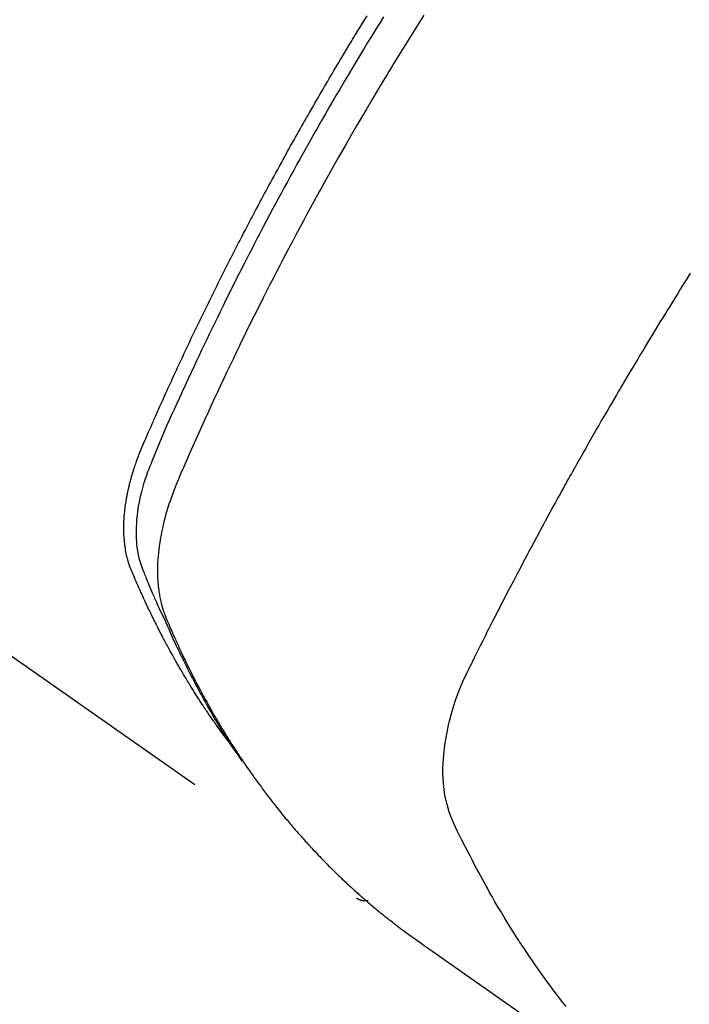
# Model space of a CAD drawing. Extents: x 0 to 26473, y -22053 to -13183.
# Drawn here: x 17519 to 17536, y -15271 to -15247 of the extents above; entities that cross this region are included whole.
import ezdxf

# ---------------------------------------------------------------- set-up
doc = ezdxf.new("R2010")
doc.units = 0
doc.header["$LTSCALE"] = 50
doc.header["$MEASUREMENT"] = 0
doc.linetypes.add('HIDDEN', pattern=[0.375, 0.25, -0.125])
doc.layers.get('0').update_dxf_attribs({"linetype": 'CONTINUOUS'})
doc.layers.get('DEFPOINTS').update_dxf_attribs({"color": 146, "linetype": 'CONTINUOUS'})
for name, color, linetype in [('150-機器', 8, 'CONTINUOUS'), ('160-文字', 254, 'CONTINUOUS'), ('166-寸法B', 11, 'CONTINUOUS')]:
    doc.layers.add(name, color=color, linetype=linetype)
doc.styles.add('KH001', font='txt')
doc.dimstyles.new('KH1xx030', dxfattribs={"dimscale": 30, "dimtxt": 2, "dimasz": 0.6, "dimexe": 0.3, "dimexo": 1.2, "dimgap": 0.5, "dimtad": 3, "dimdec": 1, "dimdsep": 46, "dimlunit": 6, "dimtxsty": 'KH001', "dimblk": 'DOT', "dimcen": 1, "dimdle": 1, "dimclrd": 256, "dimclre": 256, "dimclrt": 256, "dimadec": 0, "dimazin": 0, "dimtfac": 1, "dimtdec": 1, "dimtix": 1, "dimtmove": 2, "dimatfit": 3, "dimldrblk": 'CLOSEDBLANK', "dimfxl": 1, "dimtolj": 1, "dimtzin": 0, "dimlwd": -1, "dimlwe": -1, "dimarcsym": 0})

# ---------------------------------------------------------------- blocks, each defined once
blk = doc.blocks.new('_Dot')
at = {"color": 0, "linetype": 'ByBlock', "lineweight": -2}
blk.add_line((-0.5, 0), (-1, 0), dxfattribs=at)
at = {"color": 0, "linetype": 'ByBlock', "const_width": 0.5}
blk.add_lwpolyline([(-0.25, 0, 1), (0.25, 0, 1)], format="xyb", close=True, dxfattribs=at)
blk = doc.blocks.new('*D112')
at = {"layer": '166-寸法B', "transparency": 16777216}
for p, q in [((17771.041, -15030.058), (18031.941, -15030.058)), ((18022.941, -15372.058), (18022.941, -15048.058)), ((17511.693, -15390.058), (18031.941, -15390.058))]:
    blk.add_line(p, q, dxfattribs=at)
at = {"layer": 'DEFPOINTS', "color": 0, "transparency": 16777216}
for p in [(17735.041, -15030.058), (18022.941, -15030.058), (17475.693, -15390.058)]:
    blk.add_point(p, dxfattribs=at)
at = {"layer": '166-寸法B', "transparency": 16777216, "xscale": 18, "yscale": 18, "zscale": 18}
for p, rotation in [((18022.941, -15030.058), 90), ((18022.941, -15390.058), 270)]:
    blk.add_blockref('_Dot', p, dxfattribs=dict(at, rotation=rotation))
at = {"layer": '166-寸法B', "transparency": 16777216, "insert": (17977.941, -15210.058), "char_height": 60, "attachment_point": 5, "rotation": 90, "style": 'KH001'}
blk.add_mtext('\\A1;360', dxfattribs=at)
blk = doc.blocks.new('_ClosedBlank')
at = {"color": 0, "linetype": 'ByBlock', "lineweight": -2}
for p, q in [((-1, 0.1667), (0, 0)), ((-1, 0.1667), (-1, -0.1667)), ((0, 0), (-1, -0.1667))]:
    blk.add_line(p, q, dxfattribs=at)
blk = doc.blocks.new('F402_H')
at = {"layer": '150-機器', "color": 13, "linetype": 'HIDDEN'}
blk.add_line((140.96, -126.704), (201.303, -168.957), dxfattribs=at)
for points in [[(198.111, -165.067), (198.069, -165.013), (198.028, -164.96), (197.987, -164.906), (197.947, -164.852), (197.913, -164.806), (197.88, -164.76), (197.847, -164.714), (197.815, -164.667), (197.801, -164.648), (197.788, -164.628), (197.774, -164.609), (197.761, -164.59), (197.739, -164.558), (197.717, -164.527), (197.695, -164.496), (197.674, -164.465), (197.655, -164.438), (197.636, -164.41), (197.617, -164.383), (197.599, -164.355), (197.577, -164.323), (197.556, -164.291), (197.535, -164.259), (197.514, -164.227), (197.477, -164.172), (197.44, -164.116), (197.403, -164.06), (197.367, -164.004), (197.351, -163.98), (197.336, -163.956), (197.321, -163.932), (197.305, -163.908), (197.29, -163.883), (197.275, -163.859), (197.259, -163.834), (197.244, -163.81), (197.229, -163.785), (197.213, -163.76), (197.198, -163.735), (197.183, -163.711), (197.172, -163.695), (197.162, -163.678), (197.152, -163.662), (197.142, -163.646), (197.122, -163.613), (197.102, -163.58), (197.082, -163.547), (197.063, -163.514), (197.048, -163.489), (197.032, -163.464), (197.017, -163.439), (197.002, -163.414), (196.982, -163.381), (196.963, -163.347), (196.944, -163.314), (196.924, -163.28), (196.91, -163.255), (196.895, -163.23), (196.88, -163.205), (196.866, -163.18), (196.851, -163.154), (196.837, -163.129), (196.822, -163.103), (196.808, -163.078), (196.798, -163.061), (196.788, -163.044), (196.779, -163.027), (196.769, -163.01), (196.76, -162.993), (196.75, -162.976), (196.741, -162.959), (196.731, -162.942), (196.708, -162.899), (196.684, -162.856), (196.66, -162.814), (196.637, -162.771), (196.618, -162.737), (196.599, -162.702), (196.581, -162.668), (196.562, -162.634), (196.544, -162.599), (196.525, -162.564), (196.507, -162.529), (196.488, -162.494), (196.477, -162.472), (196.466, -162.45), (196.454, -162.428), (196.443, -162.406), (196.423, -162.367), (196.403, -162.328), (196.383, -162.288), (196.363, -162.249), (196.345, -162.214), (196.327, -162.179), (196.309, -162.143), (196.291, -162.108), (196.278, -162.081), (196.265, -162.055), (196.252, -162.028), (196.239, -162.002), (196.226, -161.975), (196.213, -161.948), (196.199, -161.921), (196.186, -161.894), (196.178, -161.876), (196.169, -161.859), (196.161, -161.841), (196.152, -161.823), (196.118, -161.751), (196.084, -161.679), (196.05, -161.606), (196.016, -161.534), (196.004, -161.507), (195.992, -161.48), (195.979, -161.452), (195.967, -161.425), (195.954, -161.398), (195.942, -161.371), (195.929, -161.343), (195.917, -161.316), (195.909, -161.297), (195.901, -161.279), (195.893, -161.261), (195.885, -161.242), (195.864, -161.196), (195.844, -161.15), (195.824, -161.104), (195.804, -161.058), (195.784, -161.012), (195.764, -160.965), (195.744, -160.919), (195.725, -160.872), (195.709, -160.834), (195.693, -160.796), (195.678, -160.757), (195.664, -160.719), (195.651, -160.68), (195.638, -160.642), (195.627, -160.603), (195.616, -160.563), (195.606, -160.526), (195.597, -160.488), (195.588, -160.45), (195.58, -160.411), (195.572, -160.372), (195.564, -160.332), (195.558, -160.292), (195.552, -160.252), (195.548, -160.223), (195.544, -160.195), (195.541, -160.166), (195.538, -160.137), (195.533, -160.088), (195.529, -160.039), (195.525, -159.99), (195.522, -159.94), (195.521, -159.907), (195.52, -159.873), (195.52, -159.839), (195.519, -159.805), (195.52, -159.768), (195.52, -159.73), (195.521, -159.692), (195.522, -159.654), (195.523, -159.626), (195.524, -159.598), (195.526, -159.57), (195.527, -159.542), (195.531, -159.488), (195.536, -159.434), (195.541, -159.38), (195.547, -159.327), (195.552, -159.287), (195.557, -159.247), (195.563, -159.207), (195.569, -159.167), (195.574, -159.133), (195.579, -159.1), (195.584, -159.066), (195.59, -159.033), (195.595, -159.011), (195.599, -158.988), (195.604, -158.966), (195.608, -158.943), (195.613, -158.917), (195.619, -158.891), (195.624, -158.864), (195.63, -158.838), (195.635, -158.815), (195.64, -158.792), (195.645, -158.77), (195.651, -158.747), (195.658, -158.72), (195.664, -158.693), (195.671, -158.666), (195.678, -158.64), (195.685, -158.612), (195.693, -158.585), (195.7, -158.558), (195.707, -158.531), (195.714, -158.507), (195.721, -158.484), (195.728, -158.461), (195.734, -158.438), (195.743, -158.411), (195.751, -158.384), (195.759, -158.357), (195.768, -158.33), (195.779, -158.295), (195.79, -158.26), (195.802, -158.225), (195.814, -158.19), (195.824, -158.163), (195.833, -158.136), (195.843, -158.109), (195.853, -158.082), (195.863, -158.055), (195.873, -158.028), (195.883, -158.001), (195.893, -157.974), (195.951, -157.831), (196.011, -157.688), (196.072, -157.547), (196.135, -157.405), (196.164, -157.338), (196.194, -157.271), (196.223, -157.203), (196.253, -157.136), (196.267, -157.102), (196.282, -157.069), (196.297, -157.035), (196.312, -157.001), (196.349, -156.917), (196.386, -156.833), (196.424, -156.749), (196.462, -156.665), (196.492, -156.598), (196.522, -156.531), (196.553, -156.463), (196.583, -156.396), (196.614, -156.329), (196.645, -156.261), (196.675, -156.194), (196.706, -156.127), (196.729, -156.076), (196.752, -156.026), (196.776, -155.975), (196.799, -155.925), (196.822, -155.875), (196.845, -155.824), (196.869, -155.774), (196.892, -155.724), (196.924, -155.656), (196.955, -155.589), (196.987, -155.521), (197.018, -155.454), (197.026, -155.437), (197.033, -155.42), (197.041, -155.403), (197.049, -155.387), (197.073, -155.336), (197.097, -155.286), (197.121, -155.235), (197.145, -155.185), (197.193, -155.084), (197.241, -154.983), (197.289, -154.882), (197.338, -154.781), (197.362, -154.731), (197.386, -154.681), (197.41, -154.631), (197.435, -154.58), (197.451, -154.547), (197.467, -154.513), (197.483, -154.479), (197.5, -154.446), (197.516, -154.412), (197.533, -154.379), (197.549, -154.345), (197.566, -154.312), (197.59, -154.261), (197.615, -154.21), (197.64, -154.16), (197.665, -154.109), (197.698, -154.042), (197.731, -153.975), (197.764, -153.908), (197.798, -153.841), (197.831, -153.774), (197.864, -153.706), (197.898, -153.639), (197.931, -153.572), (197.965, -153.505), (197.999, -153.438), (198.033, -153.371), (198.067, -153.304), (198.101, -153.237), (198.135, -153.17), (198.169, -153.103), (198.203, -153.036), (198.237, -152.969), (198.272, -152.902), (198.306, -152.835), (198.34, -152.769), (198.366, -152.718), (198.393, -152.668), (198.419, -152.618), (198.445, -152.568), (198.488, -152.484), (198.532, -152.401), (198.575, -152.317), (198.619, -152.234), (198.645, -152.184), (198.671, -152.134), (198.697, -152.084), (198.724, -152.034), (198.759, -151.967), (198.794, -151.9), (198.83, -151.833), (198.866, -151.766), (198.901, -151.7), (198.937, -151.633), (198.973, -151.567), (199.008, -151.5), (199.044, -151.433), (199.08, -151.367), (199.116, -151.3), (199.152, -151.234), (199.197, -151.151), (199.243, -151.068), (199.288, -150.984), (199.334, -150.901), (199.379, -150.818), (199.425, -150.735), (199.471, -150.652), (199.517, -150.569), (199.563, -150.486), (199.609, -150.403), (199.655, -150.32), (199.701, -150.238), (199.738, -150.171), (199.776, -150.105), (199.813, -150.039), (199.85, -149.972), (199.888, -149.906), (199.926, -149.839), (199.963, -149.773), (200.001, -149.706), (200.029, -149.657), (200.058, -149.607), (200.086, -149.558), (200.114, -149.508), (200.162, -149.425), (200.209, -149.343), (200.257, -149.26), (200.305, -149.177), (200.343, -149.112), (200.382, -149.046), (200.42, -148.98), (200.459, -148.914), (200.497, -148.848), (200.536, -148.782), (200.574, -148.716), (200.613, -148.651), (200.651, -148.585), (200.69, -148.519), (200.729, -148.453), (200.768, -148.388), (200.807, -148.322), (200.846, -148.257), (200.885, -148.191), (200.924, -148.126), (200.983, -148.027), (201.042, -147.929), (201.101, -147.831), (201.161, -147.733), (201.19, -147.684), (201.22, -147.635), (201.25, -147.586), (201.279, -147.537), (201.329, -147.455), (201.379, -147.374), (201.429, -147.292), (201.48, -147.211), (201.55, -147.097)], [(201.957, -147.122), (201.87, -147.262), (201.767, -147.428), (201.665, -147.595), (201.563, -147.761), (201.462, -147.928), (201.346, -148.12), (201.23, -148.313), (201.114, -148.506), (201, -148.7), (200.931, -148.816), (200.863, -148.932), (200.795, -149.048), (200.727, -149.164), (200.622, -149.345), (200.517, -149.526), (200.413, -149.707), (200.309, -149.889), (200.257, -149.98), (200.206, -150.071), (200.154, -150.162), (200.103, -150.254), (200.029, -150.384), (199.956, -150.514), (199.884, -150.644), (199.811, -150.774), (199.732, -150.917), (199.653, -151.061), (199.575, -151.205), (199.497, -151.349), (199.426, -151.479), (199.355, -151.61), (199.285, -151.741), (199.214, -151.872), (199.13, -152.029), (199.047, -152.186), (198.964, -152.343), (198.881, -152.501), (198.82, -152.619), (198.758, -152.737), (198.697, -152.856), (198.636, -152.974), (198.602, -153.04), (198.569, -153.106), (198.535, -153.172), (198.501, -153.238), (198.388, -153.461), (198.275, -153.685), (198.163, -153.91), (198.051, -154.134), (197.98, -154.279), (197.909, -154.425), (197.838, -154.57), (197.767, -154.716), (197.703, -154.848), (197.639, -154.98), (197.576, -155.112), (197.512, -155.245), (197.449, -155.377), (197.386, -155.51), (197.323, -155.642), (197.261, -155.775), (197.186, -155.933), (197.112, -156.092), (197.038, -156.251), (196.964, -156.411), (196.897, -156.556), (196.83, -156.703), (196.764, -156.849), (196.697, -156.995), (196.643, -157.114), (196.589, -157.233), (196.535, -157.353), (196.483, -157.473), (196.417, -157.632), (196.352, -157.793), (196.288, -157.953), (196.224, -158.113), (196.195, -158.183), (196.166, -158.253), (196.138, -158.323), (196.11, -158.393), (196.09, -158.449), (196.07, -158.506), (196.051, -158.562), (196.032, -158.619), (196.011, -158.686), (195.992, -158.753), (195.973, -158.82), (195.955, -158.888), (195.926, -159.009), (195.9, -159.131), (195.878, -159.253), (195.859, -159.376), (195.847, -159.472), (195.837, -159.568), (195.83, -159.665), (195.825, -159.762), (195.823, -159.835), (195.823, -159.908), (195.824, -159.982), (195.827, -160.055), (195.832, -160.126), (195.838, -160.196), (195.846, -160.267), (195.856, -160.337), (195.866, -160.398), (195.877, -160.459), (195.89, -160.519), (195.906, -160.579), (195.929, -160.654), (195.955, -160.728), (195.983, -160.801), (196.012, -160.874), (196.026, -160.908), (196.04, -160.942), (196.053, -160.976), (196.067, -161.009), (196.083, -161.049), (196.099, -161.088), (196.114, -161.127), (196.13, -161.166), (196.164, -161.247), (196.199, -161.328), (196.233, -161.409), (196.268, -161.49), (196.283, -161.524), (196.297, -161.557), (196.312, -161.59), (196.326, -161.623), (196.346, -161.669), (196.366, -161.714), (196.387, -161.759), (196.408, -161.804), (196.436, -161.861), (196.465, -161.917), (196.494, -161.974), (196.521, -162.031), (196.541, -162.076), (196.561, -162.12), (196.58, -162.165), (196.599, -162.21), (196.612, -162.241), (196.626, -162.272), (196.64, -162.302), (196.653, -162.333), (196.695, -162.425), (196.737, -162.517), (196.779, -162.609), (196.821, -162.7), (196.844, -162.748), (196.866, -162.796), (196.889, -162.844), (196.911, -162.891), (196.928, -162.926), (196.945, -162.96), (196.962, -162.994), (196.979, -163.029), (196.995, -163.063), (197.012, -163.097), (197.029, -163.131), (197.046, -163.165), (197.07, -163.212), (197.093, -163.258), (197.117, -163.305), (197.141, -163.352), (197.167, -163.402), (197.193, -163.453), (197.22, -163.504), (197.246, -163.554), (197.264, -163.588), (197.281, -163.621), (197.299, -163.654), (197.317, -163.688), (197.335, -163.721), (197.352, -163.755), (197.37, -163.788), (197.388, -163.821), (197.406, -163.855), (197.424, -163.888), (197.442, -163.92), (197.46, -163.953), (197.496, -164.019), (197.532, -164.085), (197.568, -164.151), (197.605, -164.217), (197.619, -164.242), (197.633, -164.266), (197.646, -164.291), (197.66, -164.315), (197.683, -164.356), (197.706, -164.397), (197.73, -164.438), (197.753, -164.479), (197.779, -164.524), (197.805, -164.568), (197.831, -164.612), (197.857, -164.657), (197.888, -164.709), (197.919, -164.761), (197.951, -164.812), (197.983, -164.864), (197.997, -164.887), (198.012, -164.911), (198.027, -164.934), (198.041, -164.957), (198.071, -165.004), (198.101, -165.051), (198.131, -165.097), (198.162, -165.144), (198.184, -165.178), (198.207, -165.213), (198.23, -165.247), (198.254, -165.281), (198.27, -165.304), (198.285, -165.327), (198.301, -165.349), (198.317, -165.372), (198.351, -165.42), (198.386, -165.468), (198.421, -165.515), (198.456, -165.563)], [(202.953, -147.08), (202.705, -147.476), (202.458, -147.873), (202.213, -148.271), (202.171, -148.34), (202.129, -148.409), (202.087, -148.478), (202.045, -148.548), (201.947, -148.709), (201.85, -148.872), (201.753, -149.034), (201.656, -149.196), (201.533, -149.405), (201.41, -149.614), (201.288, -149.824), (201.166, -150.034), (201.005, -150.314), (200.845, -150.594), (200.687, -150.876), (200.529, -151.157), (200.477, -151.251), (200.425, -151.345), (200.373, -151.439), (200.321, -151.533), (200.231, -151.697), (200.141, -151.862), (200.051, -152.027), (199.962, -152.192), (199.873, -152.357), (199.785, -152.522), (199.697, -152.687), (199.61, -152.853), (199.535, -152.994), (199.461, -153.136), (199.387, -153.278), (199.313, -153.421), (199.228, -153.586), (199.143, -153.752), (199.058, -153.918), (198.974, -154.085), (198.83, -154.369), (198.688, -154.654), (198.547, -154.94), (198.407, -155.226), (198.384, -155.273), (198.361, -155.321), (198.338, -155.369), (198.315, -155.416), (198.235, -155.583), (198.155, -155.75), (198.076, -155.917), (197.996, -156.084), (197.918, -156.251), (197.84, -156.418), (197.762, -156.585), (197.684, -156.752), (197.651, -156.824), (197.618, -156.896), (197.585, -156.968), (197.552, -157.039), (197.444, -157.278), (197.337, -157.517), (197.23, -157.756), (197.124, -157.996), (197.061, -158.139), (196.998, -158.282), (196.936, -158.426), (196.875, -158.57), (196.819, -158.705), (196.766, -158.841), (196.714, -158.978), (196.665, -159.115), (196.638, -159.195), (196.613, -159.275), (196.588, -159.355), (196.565, -159.436), (196.543, -159.514), (196.523, -159.593), (196.503, -159.673), (196.485, -159.752), (196.477, -159.786), (196.469, -159.82), (196.462, -159.855), (196.454, -159.889), (196.442, -159.952), (196.431, -160.014), (196.42, -160.077), (196.41, -160.14), (196.404, -160.183), (196.398, -160.225), (196.392, -160.268), (196.387, -160.311), (196.378, -160.394), (196.37, -160.477), (196.363, -160.56), (196.358, -160.644), (196.356, -160.711), (196.354, -160.778), (196.353, -160.845), (196.354, -160.912), (196.356, -160.968), (196.358, -161.024), (196.361, -161.08), (196.365, -161.135), (196.369, -161.181), (196.373, -161.227), (196.378, -161.272), (196.384, -161.318), (196.389, -161.354), (196.395, -161.391), (196.401, -161.427), (196.407, -161.463), (196.413, -161.498), (196.42, -161.533), (196.428, -161.568), (196.436, -161.603), (196.448, -161.655), (196.462, -161.707), (196.477, -161.759), (196.492, -161.81), (196.505, -161.849), (196.519, -161.888), (196.533, -161.926), (196.548, -161.964), (196.56, -161.995), (196.572, -162.025), (196.585, -162.055), (196.597, -162.085), (196.612, -162.119), (196.626, -162.152), (196.64, -162.185), (196.655, -162.218), (196.672, -162.258), (196.689, -162.297), (196.706, -162.337), (196.723, -162.376), (196.738, -162.409), (196.752, -162.442), (196.767, -162.474), (196.782, -162.507), (196.797, -162.54), (196.811, -162.572), (196.826, -162.605), (196.841, -162.637), (196.856, -162.67), (196.871, -162.702), (196.885, -162.735), (196.9, -162.767), (196.915, -162.8), (196.93, -162.832), (196.945, -162.864), (196.96, -162.896), (196.98, -162.937), (196.999, -162.978), (197.019, -163.019), (197.039, -163.06), (197.056, -163.095), (197.074, -163.131), (197.091, -163.167), (197.109, -163.202), (197.124, -163.234), (197.14, -163.266), (197.156, -163.298), (197.171, -163.33), (197.2, -163.386), (197.228, -163.443), (197.257, -163.499), (197.286, -163.556), (197.296, -163.574), (197.306, -163.593), (197.316, -163.612), (197.325, -163.631), (197.345, -163.668), (197.365, -163.705), (197.384, -163.742), (197.404, -163.779), (197.42, -163.81), (197.436, -163.841), (197.453, -163.872), (197.469, -163.903), (197.483, -163.927), (197.496, -163.952), (197.51, -163.976), (197.523, -164), (197.54, -164.031), (197.557, -164.062), (197.574, -164.092), (197.591, -164.123), (197.604, -164.147), (197.617, -164.171), (197.631, -164.196), (197.644, -164.22), (197.658, -164.244), (197.672, -164.268), (197.686, -164.292), (197.7, -164.316), (197.71, -164.334), (197.72, -164.353), (197.73, -164.371), (197.741, -164.389), (197.761, -164.425), (197.782, -164.461), (197.803, -164.497), (197.825, -164.533), (197.839, -164.557), (197.853, -164.58), (197.867, -164.604), (197.881, -164.627), (197.899, -164.657), (197.917, -164.687), (197.934, -164.716), (197.952, -164.746), (197.966, -164.77), (197.98, -164.793), (197.995, -164.816), (198.009, -164.84), (198.031, -164.875), (198.052, -164.91), (198.074, -164.945), (198.096, -164.98), (198.11, -165.004), (198.125, -165.027), (198.139, -165.05), (198.154, -165.073), (198.176, -165.108), (198.198, -165.143), (198.22, -165.177), (198.243, -165.211), (198.261, -165.24), (198.28, -165.268), (198.298, -165.297), (198.317, -165.325), (198.332, -165.348), (198.347, -165.371), (198.362, -165.394), (198.377, -165.417), (198.399, -165.451), (198.422, -165.485), (198.445, -165.519), (198.468, -165.553), (198.487, -165.581), (198.506, -165.609), (198.525, -165.638), (198.544, -165.666), (198.571, -165.705), (198.598, -165.744), (198.625, -165.782), (198.653, -165.821), (198.676, -165.854), (198.699, -165.888), (198.723, -165.921), (198.746, -165.954), (198.77, -165.987), (198.793, -166.02), (198.816, -166.053), (198.84, -166.085), (198.856, -166.107), (198.873, -166.129), (198.889, -166.15), (198.905, -166.172), (198.929, -166.204), (198.953, -166.237), (198.977, -166.269), (199.001, -166.301), (199.025, -166.334), (199.049, -166.366), (199.074, -166.398), (199.098, -166.43), (199.114, -166.451), (199.131, -166.473), (199.147, -166.494), (199.164, -166.515), (199.189, -166.547), (199.213, -166.579), (199.238, -166.61), (199.263, -166.642), (199.304, -166.694), (199.346, -166.747), (199.387, -166.799), (199.429, -166.851), (199.463, -166.892), (199.497, -166.933), (199.531, -166.974), (199.565, -167.015), (199.59, -167.046), (199.616, -167.076), (199.642, -167.107), (199.667, -167.137), (199.693, -167.167), (199.719, -167.198), (199.745, -167.228), (199.771, -167.258), (199.806, -167.298), (199.841, -167.338), (199.876, -167.378), (199.912, -167.417), (199.938, -167.447), (199.964, -167.477), (199.991, -167.507), (200.017, -167.536), (200.044, -167.566), (200.07, -167.595), (200.097, -167.624), (200.124, -167.654), (200.169, -167.702), (200.214, -167.75), (200.259, -167.798), (200.304, -167.846), (200.341, -167.884), (200.377, -167.922), (200.414, -167.96), (200.45, -167.998), (200.468, -168.017), (200.487, -168.036), (200.505, -168.055), (200.524, -168.074), (200.56, -168.111), (200.597, -168.148), (200.634, -168.185), (200.672, -168.222), (200.69, -168.241), (200.709, -168.259), (200.728, -168.277), (200.747, -168.296), (200.775, -168.323), (200.803, -168.351), (200.832, -168.378), (200.86, -168.405), (200.879, -168.423), (200.897, -168.441), (200.916, -168.459), (200.935, -168.477), (200.963, -168.504), (200.992, -168.532), (201.02, -168.559), (201.049, -168.585), (201.088, -168.621), (201.126, -168.656), (201.165, -168.691), (201.204, -168.726), (201.233, -168.753), (201.262, -168.779), (201.291, -168.805), (201.32, -168.831), (201.34, -168.849), (201.359, -168.866), (201.379, -168.883), (201.398, -168.9), (201.418, -168.918), (201.437, -168.935), (201.457, -168.953), (201.476, -168.97), (201.488, -168.98), (201.5, -168.99), (201.512, -169), (201.524, -169.01), (201.552, -169.034), (201.58, -169.058), (201.608, -169.082), (201.636, -169.106), (201.666, -169.131), (201.695, -169.156), (201.725, -169.181), (201.755, -169.206), (201.775, -169.223), (201.795, -169.239), (201.816, -169.256), (201.836, -169.272), (201.856, -169.289), (201.876, -169.305), (201.896, -169.322), (201.916, -169.338), (201.936, -169.355), (201.957, -169.371), (201.977, -169.388), (201.998, -169.404), (202.008, -169.412), (202.018, -169.42), (202.028, -169.428), (202.039, -169.436), (202.069, -169.46), (202.1, -169.484), (202.131, -169.508), (202.161, -169.532), (202.182, -169.548), (202.202, -169.564), (202.223, -169.58), (202.244, -169.596), (202.264, -169.612), (202.285, -169.628), (202.305, -169.643), (202.326, -169.659), (202.377, -169.699), (202.429, -169.738), (202.482, -169.777), (202.534, -169.815), (202.587, -169.853), (202.64, -169.891), (202.693, -169.929), (202.746, -169.967), (202.782, -169.992), (202.817, -170.018), (202.853, -170.043), (202.889, -170.068), (202.962, -170.12), (203.035, -170.171), (203.108, -170.222), (203.181, -170.273), (204.816, -171.416), (206.451, -172.56)], [(206.481, -171.634), (206.401, -171.532), (206.321, -171.43), (206.243, -171.327), (206.165, -171.224), (206.08, -171.11), (205.996, -170.996), (205.913, -170.881), (205.831, -170.766), (205.781, -170.695), (205.731, -170.624), (205.682, -170.553), (205.632, -170.482), (205.57, -170.391), (205.509, -170.301), (205.448, -170.209), (205.387, -170.118), (205.358, -170.073), (205.329, -170.029), (205.3, -169.984), (205.271, -169.939), (205.188, -169.81), (205.107, -169.68), (205.026, -169.549), (204.946, -169.418), (204.87, -169.292), (204.794, -169.165), (204.72, -169.038), (204.646, -168.91), (204.588, -168.808), (204.531, -168.706), (204.474, -168.603), (204.417, -168.5), (204.366, -168.407), (204.316, -168.313), (204.265, -168.219), (204.216, -168.125), (204.159, -168.016), (204.103, -167.906), (204.047, -167.796), (203.99, -167.686), (203.89, -167.494), (203.792, -167.301), (203.701, -167.105), (203.618, -166.906), (203.586, -166.816), (203.557, -166.726), (203.531, -166.635), (203.508, -166.543), (203.48, -166.401), (203.458, -166.259), (203.443, -166.115), (203.434, -165.971), (203.431, -165.85), (203.431, -165.73), (203.434, -165.609), (203.441, -165.489), (203.459, -165.302), (203.484, -165.116), (203.515, -164.931), (203.552, -164.747), (203.561, -164.707), (203.57, -164.668), (203.579, -164.628), (203.588, -164.589), (203.661, -164.317), (203.744, -164.048), (203.84, -163.783), (203.951, -163.525), (203.985, -163.453), (204.02, -163.382), (204.055, -163.311), (204.09, -163.24), (204.108, -163.205), (204.126, -163.169), (204.144, -163.133), (204.161, -163.098), (204.174, -163.071), (204.188, -163.044), (204.201, -163.018), (204.214, -162.991), (204.263, -162.893), (204.311, -162.795), (204.36, -162.697), (204.409, -162.599), (204.45, -162.519), (204.49, -162.438), (204.53, -162.358), (204.571, -162.278), (204.619, -162.183), (204.662, -162.096), (204.715, -161.993), (204.789, -161.851), (204.812, -161.806), (204.832, -161.767), (204.845, -161.742), (204.844, -161.743), (204.84, -161.751), (204.835, -161.76), (204.83, -161.77), (204.825, -161.779), (204.822, -161.784), (204.839, -161.752), (204.867, -161.698), (204.899, -161.637), (205.067, -161.314), (205.183, -161.092), (205.277, -160.911), (205.383, -160.709), (205.43, -160.62), (205.477, -160.531), (205.524, -160.442), (205.571, -160.353), (205.634, -160.237), (205.696, -160.121), (205.758, -160.006), (205.821, -159.89), (205.859, -159.818), (205.897, -159.747), (205.936, -159.675), (205.974, -159.604), (206.032, -159.497), (206.091, -159.39), (206.149, -159.284), (206.208, -159.177), (206.262, -159.079), (206.316, -158.981), (206.371, -158.883), (206.425, -158.785), (206.454, -158.731), (206.484, -158.678), (206.513, -158.625), (206.543, -158.571), (206.578, -158.509), (206.613, -158.447), (206.648, -158.385), (206.683, -158.323), (206.693, -158.305), (206.703, -158.287), (206.713, -158.269), (206.723, -158.251), (206.758, -158.189), (206.793, -158.127), (206.828, -158.064), (206.863, -158.002), (206.904, -157.931), (206.944, -157.86), (206.985, -157.788), (207.025, -157.717), (207.091, -157.602), (207.157, -157.487), (207.223, -157.371), (207.29, -157.256), (207.356, -157.14), (207.423, -157.025), (207.49, -156.91), (207.557, -156.794), (207.614, -156.697), (207.671, -156.599), (207.728, -156.501), (207.785, -156.404), (207.812, -156.359), (207.838, -156.315), (207.864, -156.271), (207.89, -156.226), (207.948, -156.129), (208.006, -156.032), (208.064, -155.934), (208.122, -155.837), (208.158, -155.775), (208.195, -155.713), (208.232, -155.651), (208.269, -155.59), (208.306, -155.528), (208.344, -155.466), (208.381, -155.404), (208.418, -155.342), (208.423, -155.333), (208.429, -155.324), (208.434, -155.316), (208.439, -155.307), (208.535, -155.147), (208.631, -154.988), (208.729, -154.829), (208.826, -154.671), (208.88, -154.583), (208.935, -154.495), (208.989, -154.407), (209.043, -154.319), (209.109, -154.213), (209.174, -154.107), (209.24, -154.001), (209.305, -153.896), (209.393, -153.755), (209.481, -153.615), (209.57, -153.474)], [(201.291, -168.949), (201.293, -168.951), (201.295, -168.952), (201.297, -168.953), (201.298, -168.955), (201.301, -168.955), (201.303, -168.957), (201.305, -168.958), (201.306, -168.959), (201.308, -168.96), (201.31, -168.962), (201.312, -168.963), (201.314, -168.963), (201.316, -168.964), (201.318, -168.966), (201.32, -168.967), (201.322, -168.968), (201.324, -168.969), (201.326, -168.97), (201.328, -168.972), (201.33, -168.972), (201.332, -168.973), (201.334, -168.975), (201.336, -168.975), (201.338, -168.976), (201.34, -168.977), (201.343, -168.978), (201.344, -168.979), (201.346, -168.98), (201.348, -168.981), (201.35, -168.982), (201.353, -168.983), (201.354, -168.984), (201.357, -168.984), (201.358, -168.986), (201.361, -168.987), (201.363, -168.988), (201.365, -168.988), (201.367, -168.988), (201.369, -168.989), (201.372, -168.99), (201.374, -168.991), (201.376, -168.992), (201.378, -168.992), (201.38, -168.993), (201.383, -168.994), (201.385, -168.995), (201.387, -168.996), (201.389, -168.996), (201.391, -168.996), (201.393, -168.997), (201.396, -168.998), (201.398, -168.999), (201.4, -168.999), (201.402, -168.999), (201.404, -169), (201.406, -169.001), (201.409, -169.002), (201.411, -169.002), (201.413, -169.002), (201.416, -169.003), (201.418, -169.003), (201.42, -169.003), (201.422, -169.004), (201.425, -169.005), (201.428, -169.005), (201.43, -169.005), (201.432, -169.006), (201.434, -169.006), (201.436, -169.006), (201.439, -169.007), (201.441, -169.007), (201.443, -169.007), (201.445, -169.008), (201.448, -169.008), (201.45, -169.009), (201.453, -169.009), (201.455, -169.009), (201.457, -169.01), (201.46, -169.009), (201.462, -169.01), (201.464, -169.01), (201.466, -169.01), (201.469, -169.011), (201.471, -169.01), (201.474, -169.01), (201.476, -169.011), (201.478, -169.011), (201.481, -169.011), (201.483, -169.011), (201.485, -169.011), (201.488, -169.011), (201.49, -169.011), (201.492, -169.011), (201.495, -169.011), (201.497, -169.011), (201.5, -169.012), (201.502, -169.011), (201.505, -169.011), (201.507, -169.011), (201.51, -169.011), (201.512, -169.012), (201.514, -169.01), (201.516, -169.011), (201.519, -169.01), (201.521, -169.011), (201.524, -169.01), (201.526, -169.01), (201.529, -169.01), (201.531, -169.01), (201.534, -169.01), (201.536, -169.009), (201.538, -169.009), (201.541, -169.009), (201.543, -169.009), (201.546, -169.008), (201.548, -169.008), (201.55, -169.008), (201.553, -169.007), (201.555, -169.007), (201.558, -169.007), (201.56, -169.007), (201.562, -169.005), (201.564, -169.006), (201.567, -169.005), (201.57, -169.005), (201.572, -169.004), (201.574, -169.004)]]:
    blk.add_lwpolyline(points, dxfattribs=at)

msp = doc.modelspace()

# ---------------------------------------------------------------- block references
at = {"layer": '150-機器'}
msp.add_blockref('F402_H', (17326.041, -15099.895), dxfattribs=at)

# ---------------------------------------------------------------- dimensions: what is measured, and where the dimension line sits
at = {"layer": '166-寸法B'}
dim = msp.add_linear_dim(base=(18022.941, -15030.058), p1=(17475.693, -15390.058), p2=(17735.041, -15030.058), angle=90, dimstyle='KH1xx030', override={"dimtmove": 1}, dxfattribs=at)
dim.commit()
dim.dimension.update_dxf_attribs({"geometry": '*D112', "text_midpoint": (18022.941, -15210.058), "dimtype": 128})

# ---------------------------------------------------------------- leaders
at = {"layer": '160-文字', "annotation_type": 0, "has_hookline": 1, "hookline_direction": 0, "text_width": 963.959}
msp.add_leader([(17446.034, -15092.677), (18157.934, -16103.269), (18175.934, -16103.269)], dimstyle='KH1xx030', override={"dimgap": 0.5, "dimtad": 1}, dxfattribs=at)
at = {"layer": '160-文字'}
msp.add_leader([(17206.034, -15100.058), (18157.934, -16103.269)], dimstyle='KH1xx030', override={"dimgap": 0.5, "dimtad": 1}, dxfattribs=at)

doc.saveas('drawing.dxf')
